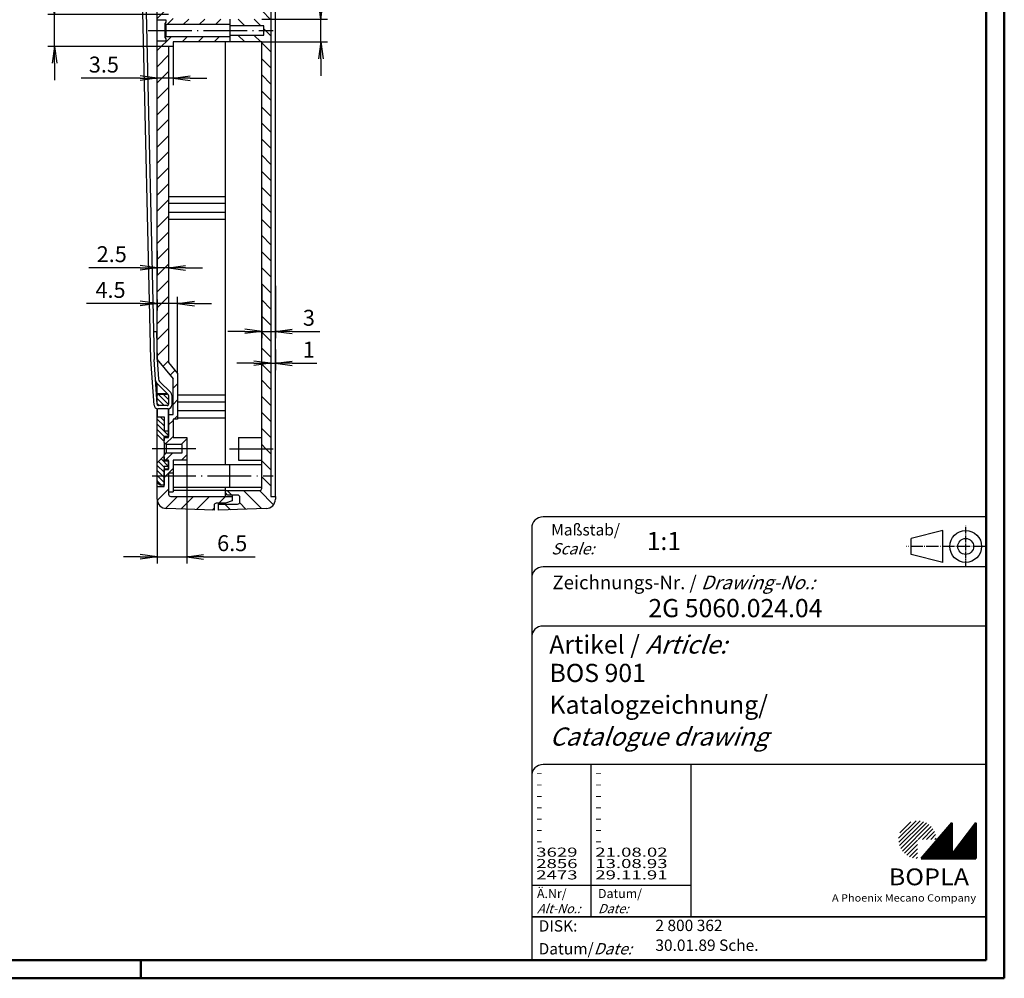
# Model space of a CAD drawing. Extents: x 1 to 593, y 1 to 419.
# Drawn here: x 376 to 593, y 1 to 212 of the extents above; entities that cross this region are included whole.
import ezdxf

# ---------------------------------------------------------------- set-up
doc = ezdxf.new("R2010")
doc.units = 0
doc.header["$LTSCALE"] = 0.4
doc.header["$MEASUREMENT"] = 0
doc.header["$PDMODE"] = 35
doc.header["$PDSIZE"] = -2
doc.linetypes.add('ACAD_ISO04W100', pattern=[30.5, 24, -3, 0.5, -3])
doc.layers.get('0').update_dxf_attribs({"linetype": 'CONTINUOUS'})
doc.layers.get('DEFPOINTS').update_dxf_attribs({"linetype": 'CONTINUOUS'})
doc.layers.add('HAUPTEBENE', color=7, linetype='CONTINUOUS')
doc.styles.get("Standard").update_dxf_attribs({"font": 'ISOCP.shx', "width": 1.2})
doc.dimstyles.new('PHOENIX', dxfattribs={"dimtxt": 3.5, "dimasz": 3.72, "dimexe": 1.5, "dimexo": 0, "dimgap": 2, "dimtad": 1, "dimdsep": 46, "dimtxsty": 'STANDARD', "dimblk1": '_OPEN15', "dimblk2": '_OPEN15', "dimsah": 1, "dimcen": 0, "dimclrd": 1, "dimclre": 1, "dimclrt": 5, "dimadec": 0, "dimazin": 0, "dimtfac": 0.666667, "dimtmove": 0, "dimatfit": 0, "dimldrblk": '_OPEN15', "dimfxl": 1, "dimtolj": 1, "dimarcsym": 0})

# ---------------------------------------------------------------- blocks, each defined once
blk = doc.blocks.new('_OPEN15', base_point=(1, 0))
at = {"color": 0, "linetype": 'ByBlock'}
for p, q in [((1, 0), (0, 0.132)), ((0, 0), (1, 0)), ((1, 0), (0, -0.132))]:
    blk.add_line(p, q, dxfattribs=at)
blk = doc.blocks.new('*D58')
at = {"color": 1, "linetype": 'ByBlock'}
for p, q in [((429.6, 153.3), (429.6, 141.8)), ((432.6, 153.3), (432.6, 141.8)), ((425.88, 143.3), (422.16, 143.3)), ((429.6, 143.3), (432.6, 143.3)), ((436.32, 143.3), (442.39, 143.3))]:
    blk.add_line(p, q, dxfattribs=at)
at = {"layer": 'DEFPOINTS', "color": 0, "linetype": 'ByBlock'}
for p in [(429.6, 153.3), (432.6, 153.3), (432.6, 143.3)]:
    blk.add_point(p, dxfattribs=at)
at = {"color": 1, "linetype": 'ByBlock', "xscale": 3.72, "yscale": 3.72, "zscale": 3.72}
blk.add_blockref('_OPEN15', (429.6, 143.3), dxfattribs=at)
at = {"color": 1, "linetype": 'ByBlock', "xscale": 3.72, "yscale": 3.72, "zscale": 3.72, "rotation": 180}
blk.add_blockref('_OPEN15', (432.6, 143.3), dxfattribs=at)
at = {"color": 5, "linetype": 'ByBlock', "insert": (439.98, 146.3), "char_height": 3.5, "attachment_point": 5}
blk.add_mtext('\\A1;3', dxfattribs=at)
blk = doc.blocks.new('*D59')
at = {"color": 1, "linetype": 'ByBlock'}
for p, q in [((431.6, 139.3), (431.6, 134.8)), ((432.6, 139.3), (432.6, 134.8)), ((427.88, 136.3), (424.16, 136.3)), ((431.6, 136.3), (432.6, 136.3)), ((436.32, 136.3), (441.74, 136.3))]:
    blk.add_line(p, q, dxfattribs=at)
at = {"layer": 'DEFPOINTS', "color": 0, "linetype": 'ByBlock'}
for p in [(431.6, 139.3), (432.6, 139.3), (432.6, 136.3)]:
    blk.add_point(p, dxfattribs=at)
at = {"color": 1, "linetype": 'ByBlock', "xscale": 3.72, "yscale": 3.72, "zscale": 3.72}
blk.add_blockref('_OPEN15', (431.6, 136.3), dxfattribs=at)
at = {"color": 1, "linetype": 'ByBlock', "xscale": 3.72, "yscale": 3.72, "zscale": 3.72, "rotation": 180}
blk.add_blockref('_OPEN15', (432.6, 136.3), dxfattribs=at)
at = {"color": 5, "linetype": 'ByBlock', "insert": (439.96, 139.3), "char_height": 3.5, "attachment_point": 5}
blk.add_mtext('\\A1;1', dxfattribs=at)
blk = doc.blocks.new('*D60')
at = {"color": 1, "linetype": 'ByBlock'}
for p, q in [((442.6, 215.72), (442.6, 226.51)), ((429.6, 212), (444.1, 212)), ((442.6, 207), (442.6, 212)), ((429.6, 207), (444.1, 207)), ((442.6, 203.28), (442.6, 199.56))]:
    blk.add_line(p, q, dxfattribs=at)
at = {"layer": 'DEFPOINTS', "color": 0, "linetype": 'ByBlock'}
for p in [(429.6, 212), (442.6, 212), (429.6, 207)]:
    blk.add_point(p, dxfattribs=at)
at = {"color": 1, "linetype": 'ByBlock', "xscale": 3.72, "yscale": 3.72, "zscale": 3.72}
for p, rotation in [((442.6, 212), 270), ((442.6, 207), 90)]:
    blk.add_blockref('_OPEN15', p, dxfattribs=dict(at, rotation=rotation))
at = {"color": 5, "linetype": 'ByBlock', "insert": (439.6, 221.74), "char_height": 3.5, "attachment_point": 5, "rotation": 90}
blk.add_mtext('\\A1;∅5', dxfattribs=at)
blk = doc.blocks.new('*D65')
at = {"color": 1, "linetype": 'ByBlock'}
for p, q in [((410.1, 206), (410.1, 197.5)), ((406.6, 199), (406.6, 200.5)), ((402.88, 199), (389.84, 199)), ((410.1, 199), (406.6, 199)), ((413.82, 199), (417.54, 199))]:
    blk.add_line(p, q, dxfattribs=at)
at = {"layer": 'DEFPOINTS', "color": 0, "linetype": 'ByBlock'}
for p in [(410.1, 206), (406.6, 199), (410.1, 199)]:
    blk.add_point(p, dxfattribs=at)
at = {"color": 1, "linetype": 'ByBlock', "xscale": 3.72, "yscale": 3.72, "zscale": 3.72}
blk.add_blockref('_OPEN15', (406.6, 199), dxfattribs=at)
at = {"color": 1, "linetype": 'ByBlock', "xscale": 3.72, "yscale": 3.72, "zscale": 3.72, "rotation": 180}
blk.add_blockref('_OPEN15', (410.1, 199), dxfattribs=at)
at = {"color": 5, "linetype": 'ByBlock', "insert": (394.87, 202), "char_height": 3.5, "attachment_point": 5}
blk.add_mtext('\\A1;3.5', dxfattribs=at)
blk = doc.blocks.new('*D67')
at = {"color": 1, "linetype": 'ByBlock'}
for p, q in [((384, 216.72), (384, 227.3)), ((409.1, 213), (382.5, 213)), ((384, 206), (384, 213)), ((409.1, 206), (382.5, 206)), ((384, 202.28), (384, 198.56))]:
    blk.add_line(p, q, dxfattribs=at)
at = {"layer": 'DEFPOINTS', "color": 0, "linetype": 'ByBlock'}
for p in [(384, 213), (409.1, 213), (409.1, 206)]:
    blk.add_point(p, dxfattribs=at)
at = {"color": 1, "linetype": 'ByBlock', "xscale": 3.72, "yscale": 3.72, "zscale": 3.72}
for p, rotation in [((384, 213), 270), ((384, 206), 90)]:
    blk.add_blockref('_OPEN15', p, dxfattribs=dict(at, rotation=rotation))
at = {"color": 5, "linetype": 'ByBlock', "insert": (381, 222.63), "char_height": 3.5, "attachment_point": 5, "rotation": 90}
blk.add_mtext('\\A1;∅7', dxfattribs=at)
blk = doc.blocks.new('*D68')
at = {"color": 1, "linetype": 'ByBlock'}
for p, q in [((406.6, 161), (406.6, 155.8)), ((409.1, 161), (409.1, 155.8)), ((402.88, 157.3), (391.56, 157.3)), ((409.1, 157.3), (406.6, 157.3)), ((412.82, 157.3), (416.54, 157.3))]:
    blk.add_line(p, q, dxfattribs=at)
at = {"layer": 'DEFPOINTS', "color": 0, "linetype": 'ByBlock'}
for p in [(406.6, 161), (409.1, 161), (409.1, 157.3)]:
    blk.add_point(p, dxfattribs=at)
at = {"color": 1, "linetype": 'ByBlock', "xscale": 3.72, "yscale": 3.72, "zscale": 3.72}
blk.add_blockref('_OPEN15', (406.6, 157.3), dxfattribs=at)
at = {"color": 1, "linetype": 'ByBlock', "xscale": 3.72, "yscale": 3.72, "zscale": 3.72, "rotation": 180}
blk.add_blockref('_OPEN15', (409.1, 157.3), dxfattribs=at)
at = {"color": 5, "linetype": 'ByBlock', "insert": (396.6, 160.3), "char_height": 3.5, "attachment_point": 5}
blk.add_mtext('\\A1;2.5', dxfattribs=at)
blk = doc.blocks.new('*D69')
at = {"color": 1, "linetype": 'ByBlock'}
for p, q in [((413.1, 115), (413.1, 92.22)), ((406.6, 106.37), (406.6, 92.22)), ((402.88, 93.72), (399.16, 93.72)), ((406.6, 93.72), (413.1, 93.72)), ((416.82, 93.72), (428.14, 93.72))]:
    blk.add_line(p, q, dxfattribs=at)
at = {"layer": 'DEFPOINTS', "color": 0, "linetype": 'ByBlock'}
for p in [(413.1, 115), (406.6, 106.37), (413.1, 93.72)]:
    blk.add_point(p, dxfattribs=at)
at = {"color": 1, "linetype": 'ByBlock', "xscale": 3.72, "yscale": 3.72, "zscale": 3.72}
blk.add_blockref('_OPEN15', (406.6, 93.72), dxfattribs=at)
at = {"color": 1, "linetype": 'ByBlock', "xscale": 3.72, "yscale": 3.72, "zscale": 3.72, "rotation": 180}
blk.add_blockref('_OPEN15', (413.1, 93.72), dxfattribs=at)
at = {"color": 5, "linetype": 'ByBlock', "insert": (423.1, 96.72), "char_height": 3.5, "attachment_point": 5}
blk.add_mtext('\\A1;6.5', dxfattribs=at)
blk = doc.blocks.new('*D70')
at = {"color": 1, "linetype": 'ByBlock'}
for p, q in [((406.6, 150.3), (406.6, 147.93)), ((411.1, 134.04), (411.1, 150.93)), ((402.88, 149.43), (391.04, 149.43)), ((411.1, 149.43), (406.6, 149.43)), ((414.82, 149.43), (418.54, 149.43))]:
    blk.add_line(p, q, dxfattribs=at)
at = {"layer": 'DEFPOINTS', "color": 0, "linetype": 'ByBlock'}
for p in [(406.6, 150.3), (411.1, 149.43), (411.1, 134.04)]:
    blk.add_point(p, dxfattribs=at)
at = {"color": 1, "linetype": 'ByBlock', "xscale": 3.72, "yscale": 3.72, "zscale": 3.72}
blk.add_blockref('_OPEN15', (406.6, 149.43), dxfattribs=at)
at = {"color": 1, "linetype": 'ByBlock', "xscale": 3.72, "yscale": 3.72, "zscale": 3.72, "rotation": 180}
blk.add_blockref('_OPEN15', (411.1, 149.43), dxfattribs=at)
at = {"color": 5, "linetype": 'ByBlock', "insert": (396.33, 152.43), "char_height": 3.5, "attachment_point": 5}
blk.add_mtext('\\A1;4.5', dxfattribs=at)
blk = doc.blocks.new('*X76')
at = {"color": 0, "linetype": 'Continuous'}
for p, q in [((408.14, 127), (406.6, 128.54)), ((409.08, 127.19), (406.79, 129.48)), ((409.1, 128.3), (407.9, 129.5)), ((407.01, 127), (406.6, 127.41))]:
    blk.add_line(p, q, dxfattribs=at)
blk = doc.blocks.new('*X77')
at = {"color": 0, "linetype": 'Continuous'}
for p, q in [((408.1, 122.51), (406.6, 124.01)), ((408.1, 123.64), (407.24, 124.5)), ((409.1, 120.38), (406.6, 122.88)), ((408.15, 120.2), (406.6, 121.75)), ((407.92, 119.3), (406.6, 120.62)), ((409.09, 113.6), (407.45, 115.25)), ((408.1, 112.33), (406.6, 113.83)), ((407.8, 111.5), (406.6, 112.7)), ((408.1, 113.46), (406.88, 114.68)), ((409.1, 114.72), (409.02, 114.8)), ((406.67, 111.5), (406.6, 111.57)), ((408.1, 110.07), (406.67, 111.5)), ((408.1, 111.2), (407.8, 111.5)), ((407.53, 109.5), (406.6, 110.43))]:
    blk.add_line(p, q, dxfattribs=at)
blk = doc.blocks.new('*X78')
at = {"color": 0, "linetype": 'Continuous'}
for p, q in [((421.69, 313.7), (420.4, 314.99)), ((428.23, 310.7), (424.07, 314.86)), ((432.6, 309.86), (427.73, 314.73)), ((432.28, 313.72), (431.69, 314.31)), ((424.69, 310.7), (423.69, 311.7)), ((431.43, 307.5), (430.1, 308.83)), ((432.6, 306.33), (431.43, 307.5)), ((430.89, 304.5), (430.1, 305.29)), ((432.6, 302.79), (431.3, 304.09)), ((432.6, 256.83), (431.93, 257.5)), ((432.6, 253.29), (430.39, 255.5)), ((432.6, 249.76), (430.1, 252.26)), ((432.6, 246.22), (430.1, 248.72)), ((432.6, 242.69), (430.1, 245.19)), ((432.6, 239.15), (430.1, 241.65)), ((431.6, 236.62), (429.6, 238.62)), ((431.6, 233.08), (429.6, 235.08)), ((431.6, 229.54), (429.6, 231.54)), ((431.6, 226.01), (429.6, 228.01)), ((428.04, 222.5), (426.54, 224)), ((431.6, 222.47), (429.6, 224.47)), ((424.5, 222.5), (424.5, 222.5)), ((428, 219), (426.5, 220.5)), ((431.6, 218.94), (430.04, 220.5)), ((431.6, 215.4), (429.6, 217.4)), ((431.6, 211.87), (429.6, 213.87)), ((425.9, 210.5), (424.4, 212)), ((429.43, 210.5), (427.93, 212)), ((430.43, 209.5), (430.1, 209.83))]:
    blk.add_line(p, q, dxfattribs=at)
blk = doc.blocks.new('*X79')
at = {"color": 0, "linetype": 'Continuous'}
for p, q in [((406.6, 205.07), (409.73, 208.2)), ((412.06, 207), (413.26, 208.2)), ((415.6, 207), (416.8, 208.2)), ((419.13, 207), (420.33, 208.2)), ((406.6, 201.54), (409.1, 204.04)), ((406.6, 198), (409.1, 200.5)), ((406.6, 194.47), (409.1, 196.97)), ((406.6, 190.93), (409.1, 193.43)), ((406.6, 187.4), (409.1, 189.9)), ((406.6, 183.86), (409.1, 186.36)), ((406.6, 180.33), (409.1, 182.83)), ((406.6, 176.79), (409.1, 179.29)), ((406.6, 173.25), (409.1, 175.75)), ((406.6, 169.72), (409.1, 172.22)), ((406.6, 166.18), (409.1, 168.68)), ((406.6, 162.65), (409.1, 165.15)), ((406.6, 159.11), (409.1, 161.61)), ((406.6, 155.58), (409.1, 158.08)), ((406.6, 152.04), (409.1, 154.54)), ((406.6, 148.51), (409.1, 151.01)), ((406.6, 144.97), (409.1, 147.47)), ((406.6, 141.43), (409.1, 143.93)), ((406.6, 137.9), (409.1, 140.4)), ((407.85, 135.62), (409.1, 136.86)), ((409.45, 133.68), (410.52, 134.75)), ((410.1, 130.79), (411.1, 131.79)), ((410.1, 127.26), (411.1, 128.26)), ((409.1, 122.72), (410.1, 123.72)), ((410.37, 123.99), (411.1, 124.72)), ((408.46, 118.54), (410.1, 120.19)), ((411.85, 118.4), (413.1, 119.65)), ((408.45, 115), (410.05, 116.6)), ((411.98, 115), (413.1, 116.12)), ((408.48, 111.5), (410.1, 113.12)), ((408.1, 111.12), (408.48, 111.5)), ((406.62, 106.1), (409.1, 108.58)), ((408.43, 104.38), (411.06, 107)), ((411.85, 104.26), (414.59, 107)), ((415.26, 104.14), (418.13, 107)), ((420.16, 105.5), (421.66, 107)), ((418.68, 104.01), (419.1, 104.44))]:
    blk.add_line(p, q, dxfattribs=at)
blk = doc.blocks.new('*X80')
at = {"color": 0, "linetype": 'Continuous'}
for p, q in [((407.6, 273.25), (408.35, 274)), ((407.6, 269.71), (409.1, 271.21)), ((407.6, 266.18), (409.1, 267.68)), ((407.6, 262.64), (409.1, 264.14)), ((407.6, 259.11), (409.1, 260.61)), ((407.6, 255.57), (409.1, 257.07)), ((407.6, 252.04), (409.1, 253.54)), ((407.6, 248.5), (409.1, 250)), ((407.6, 244.97), (409.1, 246.47)), ((406.6, 240.43), (409.1, 242.93)), ((406.6, 236.89), (409.1, 239.39)), ((406.6, 233.36), (409.1, 235.86)), ((406.6, 229.82), (409.1, 232.32)), ((406.6, 226.29), (409.1, 228.79)), ((406.6, 222.75), (409.1, 225.25)), ((409.88, 222.5), (411.38, 224)), ((406.6, 219.22), (408.6, 221.22)), ((409.92, 219), (411.42, 220.5)), ((406.6, 215.68), (409.1, 218.18)), ((406.6, 212.15), (409.1, 214.65)), ((408.79, 210.8), (410.1, 212.11)), ((412.33, 210.8), (413.53, 212)), ((415.86, 210.8), (417.06, 212)), ((419.4, 210.8), (420.6, 212))]:
    blk.add_line(p, q, dxfattribs=at)
blk = doc.blocks.new('*X82')
at = {"color": 0, "linetype": 'Continuous'}
for p, q in [((425.86, 207), (424.36, 208.5)), ((429.4, 207), (427.9, 208.5)), ((431.6, 208.33), (430.43, 209.5)), ((431.6, 204.8), (429.6, 206.8)), ((431.6, 201.26), (429.6, 203.26)), ((431.6, 197.73), (429.6, 199.73)), ((431.6, 194.19), (429.6, 196.19)), ((431.6, 190.65), (429.6, 192.65)), ((431.6, 187.12), (429.6, 189.12)), ((431.6, 183.58), (429.6, 185.58)), ((431.6, 180.05), (429.6, 182.05)), ((431.6, 176.51), (429.6, 178.51)), ((431.6, 172.98), (429.6, 174.98)), ((431.6, 169.44), (429.6, 171.44)), ((431.6, 165.91), (429.6, 167.91)), ((431.6, 162.37), (429.6, 164.37)), ((431.6, 158.83), (429.6, 160.83)), ((431.6, 155.3), (429.6, 157.3)), ((431.6, 151.76), (429.6, 153.76)), ((431.6, 148.23), (429.6, 150.23)), ((431.6, 144.69), (429.6, 146.69)), ((431.6, 141.16), (429.6, 143.16)), ((431.6, 137.62), (429.6, 139.62)), ((431.6, 134.09), (429.6, 136.09)), ((431.6, 130.55), (429.6, 132.55)), ((431.6, 127.01), (429.6, 129.01)), ((431.6, 123.48), (429.6, 125.48)), ((431.6, 119.94), (429.6, 121.94)), ((430.51, 117.5), (429.6, 118.41))]:
    blk.add_line(p, q, dxfattribs=at)
blk = doc.blocks.new('*X83')
at = {"color": 0, "linetype": 'Continuous'}
for p, q in [((431.6, 116.41), (430.51, 117.5)), ((431.6, 112.87), (429.6, 114.87)), ((431.6, 109.34), (429.6, 111.34)), ((423.03, 107.3), (422.03, 108.3)), ((429.53, 104.33), (425.57, 108.3)), ((432.21, 105.19), (429.1, 108.3)), ((422.7, 104.09), (421.49, 105.3)), ((426.12, 104.21), (424.75, 105.58))]:
    blk.add_line(p, q, dxfattribs=at)
blk = doc.blocks.new('PH_GRPBLK')
at = {"layer": 'DEFPOINTS', "color": 0, "linetype": 'Continuous', "lineweight": 50}
blk.add_point((0, 0), dxfattribs=at)

msp = doc.modelspace()

# ---------------------------------------------------------------- hatches: boundary and pattern name
at = {"linetype": 'Continuous', "lineweight": 25}
h = msp.add_hatch(dxfattribs=at)
h.set_pattern_fill('_U', color=1, scale=0.65, angle=45, style=0, pattern_type=0)
h.set_pattern_definition([(45, (174, -32.08885), (-0.4596194, 0.4596194), [])])
edge = h.paths.add_edge_path(flags=0)
edge.add_line((573.883475, 27.3645381), (573.883475, 31.5145381))
edge.add_line((573.883475, 31.5145381), (578.033475, 31.5145381))
edge.add_arc((573.883475, 31.5145381), 4.15, 0, 270)
h = msp.add_hatch(dxfattribs=at)
h.set_pattern_fill('_U', color=1, scale=0.1, angle=45, style=0, pattern_type=0)
h.set_pattern_definition([(45, (174, -32.08885), (-0.070710678, 0.070710678), [])])
h.paths.add_polyline_path([(581.433475, 35.1645381), (574.733475, 27.3645381), (586.733475, 27.3645381), (586.733475, 35.1645381), (581.433475, 28.2645381)], flags=0)

# ---------------------------------------------------------------- linework, layer by layer
at = {"color": 1, "linetype": 'Continuous', "lineweight": 50}
for p, q in [((593, 419), (593, 1)), ((403, 1), (403, 5)), ((593, 1), (1, 1))]:
    msp.add_line(p, q, dxfattribs=at)
at = {"color": 3, "linetype": 'Continuous', "lineweight": 50}
for p, q in [((589, 415), (589, 5)), ((589, 5), (20, 5))]:
    msp.add_line(p, q, dxfattribs=at)
at = {"color": 5, "linetype": 'Continuous'}
for p, q in [((589, 102.5), (491.5, 102.5)), ((489, 100), (489, 5)), ((579.5, 99.5), (572.5, 97.75)), ((572.5, 94.25), (572.5, 97.75)), ((579.5, 92.5), (579.5, 99.5)), ((579.5, 92.5), (572.5, 94.25)), ((589, 91.5), (491.5, 91.5)), ((589, 78.5), (491.5, 78.5)), ((589, 48), (491.5, 48)), ((524, 48), (524, 14.5))]:
    msp.add_line(p, q, dxfattribs=at)
at = {"color": 1, "linetype": 'ACAD_ISO04W100', "ltscale": 0.145161}
msp.add_line((584.5, 91.5), (584.5, 100.5), dxfattribs=at)
at = {"color": 1, "linetype": 'ACAD_ISO04W100', "ltscale": 0.282258}
msp.add_line((589, 96), (571.5, 96), dxfattribs=at)
at = {"color": 1, "linetype": 'Continuous'}
for p, q in [((502, 48), (502, 14.5)), ((489, 21.5), (524, 21.5))]:
    msp.add_line(p, q, dxfattribs=at)
at = {"color": 7, "linetype": 'Continuous', "lineweight": 50}
for p, q in [((581.433475, 35.1645381), (574.733475, 27.3645381)), ((581.433475, 28.2645381), (581.433475, 35.1645381)), ((586.733475, 35.1645381), (581.433475, 28.2645381)), ((586.733475, 27.3645381), (586.733475, 35.1645381)), ((574.733475, 27.3645381), (586.733475, 27.3645381))]:
    msp.add_line(p, q, dxfattribs=at)
at = {"color": 5, "linetype": 'Continuous', "lineweight": 35}
msp.add_line((489, 14.5), (589, 14.5), dxfattribs=at)
at = {"color": 5, "linetype": 'Continuous'}
for radius in [3.5, 1.75]:
    msp.add_circle((584.5, 96), radius, dxfattribs=at)
for centre in [(491.5, 100), (491.5, 89), (491.5, 76), (491.5, 45.5)]:
    msp.add_arc(centre, 2.5, 90, 180, dxfattribs=at)
at = {"layer": 'HAUPTEBENE', "color": 7, "linetype": 'Continuous'}
for p, q in [((405.1961875, 137.15271), (401.900167, 282.2819824)), ((402.60009, 282.2932326), (405.8999534, 137.125061)), ((406.599935, 211.7504273), (406.599935, 242.500061)), ((431.599935, 238.5004273), (431.599935, 107.0004273)), ((432.599935, 107.0004273), (432.599935, 238.5004273)), ((406.599935, 207.2504273), (406.599935, 211.7504273)), ((408.599935, 211.7504273), (406.599935, 211.7504273)), ((406.599935, 207.2504273), (406.599935, 211.7504273)), ((408.349935, 211.050415), (408.599935, 211.300415)), ((408.599935, 210.800415), (408.349935, 211.050415)), ((408.349935, 207.9504395), (408.349935, 211.050415)), ((408.599935, 211.300415), (408.599935, 211.7504273)), ((422.599935, 210.800415), (408.599935, 210.800415)), ((408.599935, 208.2004395), (408.599935, 210.800415)), ((422.599935, 212.0004273), (422.599935, 207.0004273)), ((430.099935, 210.5004273), (422.599935, 210.5004273)), ((430.099935, 208.5004273), (430.099935, 210.5004273)), ((408.349935, 207.9504395), (408.599935, 208.2004395)), ((408.599935, 208.2004395), (422.599935, 208.2004395)), ((422.599935, 208.5004273), (430.099935, 208.5004273)), ((406.599935, 207.2504273), (408.599935, 207.2504273)), ((406.599935, 137.125061), (406.599935, 207.2504273)), ((408.599935, 207.7004395), (408.349935, 207.9504395)), ((408.599935, 207.2504273), (408.599935, 207.7004395)), ((409.099935, 206.0004273), (409.099935, 136.4588623)), ((410.099935, 206.0004273), (409.099935, 206.0004273)), ((410.099935, 207.0004273), (410.099935, 206.0004273)), ((422.599935, 207.0004273), (410.099935, 207.0004273)), ((421.599935, 114.0001221), (421.599935, 207.0004883)), ((421.599935, 114.000061), (421.599935, 207.0004273)), ((429.599935, 207.0004273), (422.599935, 207.0004273)), ((429.599935, 108.8000488), (429.599935, 207.0004273)), ((409.099935, 173.0002441), (421.599935, 173.0002441)), ((409.099935, 171.5002441), (421.599935, 171.5002441)), ((409.099935, 169.5002441), (421.599935, 169.5002441)), ((409.099935, 168.0002441), (421.599935, 168.0002441)), ((405.7597251, 143.3000488), (406.4593406, 143.3155518)), ((406.4593406, 143.3155518), (406.599935, 137.125061)), ((405.9164328, 127.0432129), (405.1961875, 137.15271)), ((406.6014609, 127.2787476), (405.8999534, 137.125061)), ((406.599935, 137.125061), (410.099935, 132.901001)), ((406.599935, 137.125061), (406.9093833, 132.7813721)), ((409.099935, 136.4588623), (411.1000571, 134.0449219)), ((407.1417136, 132.272583), (409.5656333, 129.8486328)), ((410.099935, 132), (410.099935, 132.901001)), ((411.1000571, 134.0449219), (411.1000571, 123.9949951)), ((406.4639487, 131.9603882), (409.0120749, 129.4122315)), ((406.599935, 129.2000733), (406.599935, 131.8243408)), ((410.099935, 124.9949951), (410.099935, 132)), ((408.8243003, 129.5999756), (406.599935, 129.5999756)), ((406.599935, 127.3000488), (406.599935, 129.2000733)), ((406.8999534, 129.500061), (408.7999473, 129.500061)), ((409.099935, 129.2000733), (409.099935, 127.3000488)), ((409.099935, 129.2000733), (409.099935, 127.3000488)), ((409.7999473, 129.282898), (409.7999473, 127.1000977)), ((421.599935, 129.3000488), (411.1000571, 129.3000488)), ((406.599935, 109.2000122), (406.599935, 126.3066406)), ((406.599935, 126.3066406), (406.599935, 124.500061)), ((408.9999289, 126.3000488), (406.714437, 126.3000488)), ((408.7999473, 127.000061), (406.9007163, 127.000061)), ((408.7999473, 127.000061), (406.9007163, 127.000061)), ((409.099935, 124.9949951), (409.099935, 126.3063355)), ((409.099935, 126.3063355), (409.099935, 121.4000855)), ((411.1009116, 127.8000488), (421.599935, 127.8000488)), ((421.599935, 125.8000488), (411.1009116, 125.8000488)), ((406.599935, 124.500061), (408.099935, 124.500061)), ((406.599935, 120.6000977), (406.599935, 124.500061)), ((408.099935, 124.500061), (408.099935, 121.4000855)), ((409.099935, 124.9949951), (410.099935, 124.9949951)), ((409.0999961, 120), (409.099935, 124.9949951)), ((410.099935, 123.9949951), (410.099935, 120)), ((411.1000571, 123.9949951), (410.099935, 123.9949951)), ((411.1009116, 124.3000488), (421.599935, 124.3000488)), ((408.099935, 121.4000855), (409.099935, 121.4000855)), ((409.099935, 121.4000855), (409.099935, 120.2000732)), ((407.8999228, 119.3001099), (406.599935, 120.6000977)), ((406.599935, 114.4000855), (406.599935, 120.6000977)), ((408.099935, 119.3001099), (407.8999228, 119.3001099)), ((408.099935, 120.2000732), (408.099935, 119.3001099)), ((409.099935, 120.2000732), (408.099935, 120.2000732)), ((408.099935, 120), (409.0999961, 120)), ((408.099935, 118.8999634), (408.099935, 120)), ((410.099935, 120), (413.0999961, 120)), ((413.0999961, 120), (413.0999961, 115)), ((424.4999595, 120), (424.4999595, 115)), ((424.4999595, 120), (429.599935, 120)), ((408.099935, 118.8999634), (408.099935, 116.0999756)), ((408.599935, 118.3999634), (408.099935, 118.8999634)), ((408.599935, 118.3999634), (408.599935, 116.5999756)), ((412.099935, 118.3999634), (408.599935, 118.3999634)), ((412.099935, 116.5999756), (412.099935, 118.3999634)), ((406.599935, 114.4000855), (407.8999228, 115.7000733)), ((407.8999228, 115.7000733), (408.099935, 115.7000733)), ((408.099935, 116.0999756), (408.599935, 116.5999756)), ((408.099935, 115), (408.099935, 116.0999756)), ((408.099935, 115.7000733), (408.099935, 114.8000488)), ((409.0999961, 115), (408.099935, 115)), ((408.599935, 116.5999756), (412.099935, 116.5999756)), ((409.0999961, 112.9000244), (409.0999961, 115)), ((410.099935, 115), (410.099935, 112.1000366)), ((413.0999961, 115), (410.099935, 115)), ((424.4999595, 115), (429.599935, 115)), ((406.599935, 110.500061), (406.599935, 114.4000855)), ((408.099935, 114.8000488), (409.099935, 114.8000488)), ((408.099935, 113.6000366), (408.099935, 109.500061)), ((409.099935, 113.6000366), (408.099935, 113.6000366)), ((409.099935, 113.000061), (408.099935, 113.000061)), ((408.099935, 112.9000244), (409.0999961, 112.9000244)), ((408.099935, 109.2000122), (408.099935, 112.9000244)), ((409.099935, 114.8000488), (409.099935, 113.6000366)), ((409.099935, 113.6000366), (409.099935, 113.000061)), ((410.099935, 114.000061), (422.599935, 114.000061)), ((422.5999961, 109.0001221), (422.5997926, 114.0001221)), ((422.599935, 114.0001221), (429.599935, 114.000061)), ((409.0999961, 112.1000366), (409.0999961, 108.000061)), ((410.099935, 112.1000366), (409.0999961, 112.1000366)), ((410.099935, 112.1000366), (410.099935, 108.000061)), ((406.599935, 109.2000122), (408.099935, 109.2000122)), ((406.599935, 106.3700562), (406.599935, 109.2000122)), ((408.099935, 109.500061), (407.599935, 109.500061)), ((422.5999961, 109.000061), (410.099935, 109.000061)), ((421.599935, 107.000061), (421.599935, 109.000061)), ((429.599935, 109.000061), (422.5999961, 109.0001221)), ((409.0999961, 108.000061), (409.099935, 107.500061)), ((409.0999961, 108.000061), (410.099935, 108.000061)), ((409.599935, 107.000061), (423.099935, 107.000061)), ((421.599935, 108.3000488), (410.099935, 108.3000488)), ((421.599935, 108.3000488), (429.099935, 108.3000488)), ((422.099935, 107.3000488), (421.599935, 107.8000488)), ((424.3000083, 107.3000488), (422.099935, 107.3000488)), ((423.099935, 107.3000488), (423.099935, 106.000061)), ((424.8000083, 105.8000488), (424.8000083, 106.8000488)), ((431.599935, 107.0004273), (432.599935, 107.0004273)), ((432.599935, 107.0004273), (432.599935, 106.3700562)), ((419.099935, 104.000061), (408.599935, 104.3700562)), ((419.099935, 105.000061), (419.099935, 104.000061)), ((421.599935, 105.500061), (419.599935, 105.500061)), ((420.099935, 105.5001221), (420.099935, 105.3000488)), ((420.099935, 105.3000488), (424.3000083, 105.3000488)), ((420.099935, 104.000061), (420.099935, 105.3000488)), ((430.599935, 104.3700562), (420.099935, 104.000061)), ((423.099935, 106.000061), (421.599935, 105.500061))]:
    msp.add_line(p, q, dxfattribs=at)
at = {"layer": 'HAUPTEBENE', "color": 1, "linetype": 'ACAD_ISO04W100'}
for p, q in [((404.599935, 209.5004883), (432.099935, 209.5004883)), ((415.0999961, 117.500061), (405.5000205, 117.500061)), ((422.4999595, 117.500061), (432.099935, 117.500061)), ((405.5000205, 111.5001221), (432.099935, 111.5001221))]:
    msp.add_line(p, q, dxfattribs=at)
at = {"layer": 'HAUPTEBENE', "color": 7, "linetype": 'Continuous'}
for centre, radius, start, end in [((407.0296225, 132.526062), 0.7999986, 184.077519261, 225.000000173), ((407.7073874, 132.8382568), 0.8000291, 184.077363989, 225.000000173), ((406.8999534, 129.2000733), 0.2999878, 90.000000184, 180.000000367), ((408.7999473, 129.2000733), 0.2999878, 0, 90.000000184), ((408.7999473, 129.2000733), 0.2999878, 0, 45.004121091), ((408.9999289, 129.282898), 0.8000183, 0, 45.001545645), ((406.714437, 127.1000977), 0.8000291, 184.077363989, 269.999999978), ((406.8999534, 127.3000488), 0.3000183, 179.999999794, 270.145716323), ((406.9007163, 127.3000488), 0.3000125, 184.07149862, 269.999999978), ((408.7999473, 127.3000488), 0.2999878, 269.999999978, 0.000000162), ((408.7999473, 127.3000488), 0.2999878, 269.999999978, 0.000000162), ((408.9999289, 127.1000977), 0.8000488, 269.999999978, 0.000000162), ((407.599935, 110.500061), 1, 179.999999794, 269.999999978), ((429.099935, 108.8000488), 0.5, 269.999999978, 0.000000162), ((408.599935, 106.3700562), 2, 179.999999794, 269.999999978), ((409.599935, 107.500061), 0.5, 179.999999794, 269.999999978), ((424.3000083, 106.8000488), 0.5, 0, 90.000000184), ((430.599935, 106.3700562), 2, 269.999999978, 0.000000162), ((419.599935, 105.000061), 0.5, 90.000000184, 180.000000367), ((424.3000083, 105.8000488), 0.5, 269.999999978, 0.000000162)]:
    msp.add_arc(centre, radius, start, end, dxfattribs=at)

# ---------------------------------------------------------------- block references
at = {"color": 1, "linetype": 'Continuous', "lineweight": 25}
msp.add_blockref('PH_GRPBLK', (574.733475, 27.3645381), dxfattribs=at)
at = {"color": 7, "linetype": 'Continuous', "lineweight": 50}
msp.add_blockref('PH_GRPBLK', (574.733475, 27.3645381), dxfattribs=at)
at = {"color": 5, "linetype": 'Continuous', "lineweight": 35}
msp.add_blockref('PH_GRPBLK', (489, 14.5), dxfattribs=at)
at = {"color": 1, "linetype": 'Continuous', "lineweight": 50}
msp.add_blockref('PH_GRPBLK', (403, 1), dxfattribs=at)
at = {"layer": 'HAUPTEBENE', "color": 1, "linetype": 'Continuous'}
for name in ['*X78', '*X80', '*X79', '*X82', '*X76', '*X77', '*X83']:
    msp.add_blockref(name, (0, 0), dxfattribs=at)

# ---------------------------------------------------------------- texts
at = {"color": 1, "linetype": 'Continuous', "width": 1.5}
for s, p in [('-', (489.9999997, 45.2499998)), ('-', (502.9999997, 45.2499998)), ('-', (489.9999997, 42.7499998)), ('-', (502.9999997, 42.7499998)), ('-', (489.9999997, 40.2499998)), ('-', (502.9999997, 40.2499998)), ('-', (489.9999997, 37.7499998)), ('-', (502.9999997, 37.7499998)), ('-', (489.9999997, 35.2499998)), ('-', (502.9999997, 35.2499998)), ('-', (489.9999997, 32.7499998)), ('-', (502.9999997, 32.7499998)), ('-', (489.9999997, 30.2499998)), ('-', (502.9999997, 30.2499998)), ('3629', (489.9999997, 27.7499998)), ('21.08.02', (502.9999997, 27.7499998)), ('2856', (489.9999997, 25.2499998)), ('13.08.93', (502.9999997, 25.2499998)), ('2473', (489.9999997, 22.7499998)), ('29.11.91', (502.9999997, 22.7499998))]:
    msp.add_text(s, height=2, dxfattribs=at).set_placement(p)
at = {"color": 5, "linetype": 'Continuous', "lineweight": 35, "attachment_point": 7}
for s, insert, char_height in [('{\\C1;Maßstab/\\P\\Q20;Scale:}', (493.2942763, 94.2466908), 2.5), ('{\\C7;1:1}', (514.3074631, 95.198758), 4), ('Zeichnungs-Nr. / {\\Q20;Drawing-No.:}', (493.5702131, 86.5784618), 3), ('{\\C7;2G 5060.024.04}', (514.6810942, 80.4363047), 4), ('{\\C7;Artikel / \\Q20;Article:}', (492.8800602, 72.4289617), 4), ('{\\C7;BOS 901}', (492.9304982, 66.1809004), 4), ('{\\C7;Katalogzeichnung/}', (492.9304982, 59.1809004), 4), ('{\\Q20;\\C7;Catalogue drawing}', (492.9304982, 52.1809004), 4), ('{\\C1;Ä.Nr/\\P\\Q20;Alt-No.:}', (490.1677583, 15.3230391), 2), ('{\\C1;Datum/\\P\\Q20;Date:}', (503.591834, 15.3230428), 2), ('DISK:', (490.5289913, 10.4947553), 2.5), ('2 800 362', (516.2178658, 10.6059217), 2.5), ('Datum/{\\Q20;Date:}', (490.5289913, 6.2488875), 2.5), ('30.01.89 Sche.', (516.2178658, 6.2488875), 2.5)]:
    msp.add_mtext(s, dxfattribs=dict(at, insert=insert, char_height=char_height))
at = {"color": 7, "linetype": 'Continuous', "lineweight": 50, "insert": (567.5658807, 21.4651793), "char_height": 3.7, "attachment_point": 7, "line_spacing_factor": 1.135135}
msp.add_mtext('{\\fArial|b1|i0|c0|p34;\\W1.1;BOPLA}', dxfattribs=at)
at = {"color": 7, "linetype": 'Continuous', "lineweight": 50, "insert": (555.0842367, 17.8834606), "char_height": 1.6, "attachment_point": 7}
msp.add_mtext('{\\fArial|b0|i0|c0|p34;\\W1.1;\\C1;A Phoenix Mecano Company}', dxfattribs=at)

# ---------------------------------------------------------------- dimensions: what is measured, and where the dimension line sits
at = {"layer": 'HAUPTEBENE', "color": 7, "linetype": 'Continuous'}
for base, p1, p2, override, picture, middle in [((383.9999595, 213.0004273), (409.099935, 206.0004273), (409.099935, 213.0004273), {"dimgap": 1.25, "dimdec": 9, "dimpost": '%%c<>'}, '*D67', (383.9999595, 222.6329273)), ((442.599935, 212.0004273), (429.599935, 207.0004273), (429.599935, 212.0004273), {"dimgap": 1.25, "dimpost": '%%c<>'}, '*D60', (442.599935, 221.7416583))]:
    dim = msp.add_linear_dim(base=base, p1=p1, p2=p2, angle=90, dimstyle='PHOENIX', override=override, dxfattribs=at)
    dim.commit()
    dim.dimension.update_dxf_attribs({"geometry": picture, "text_midpoint": middle, "dimtype": 160})
for base, p1, p2, override, picture, middle in [((410.099935, 199.0004273), (406.599935, 199.0004273), (410.099935, 206.0004273), {"dimgap": 1.25, "dimdec": 9}, '*D65', (394.8698534, 199.0004273)), ((409.099935, 157.3000488), (406.599935, 161.0002441), (409.099935, 161.0002441), {"dimgap": 1.25, "dimdec": 9}, '*D68', (396.596204, 157.3000488)), ((432.599935, 143.3000488), (429.599935, 153.3001099), (432.599935, 153.3001099), {"dimgap": 1.25}, '*D58', (439.9786661, 143.3000488)), ((432.599935, 136.3000488), (431.599935, 139.3001099), (432.599935, 139.3001099), {"dimgap": 1.25}, '*D59', (439.9609663, 136.3000488))]:
    dim = msp.add_linear_dim(base=base, p1=p1, p2=p2, dimstyle='PHOENIX', override=override, dxfattribs=at)
    dim.commit()
    dim.dimension.update_dxf_attribs({"geometry": picture, "text_midpoint": middle, "dimtype": 160})
for base, p1, p2, text, picture, middle in [((411.1000571, 149.4315613), (406.599935, 150.3000488), (411.1000571, 134.0449219), '4.5', '*D70', (396.333704, 149.4315613)), ((413.0999961, 93.7247387), (406.599935, 106.3700562), (413.0999961, 115), '6.5', '*D69', (423.1037271, 93.7247387))]:
    dim = msp.add_linear_dim(base=base, p1=p1, p2=p2, text=text, dimstyle='PHOENIX', override={"dimgap": 1.25, "dimdec": 6, "dimtdec": 6}, dxfattribs=at)
    dim.commit()
    dim.dimension.update_dxf_attribs({"geometry": picture, "text_midpoint": middle, "dimtype": 160})

doc.saveas('drawing.dxf')
